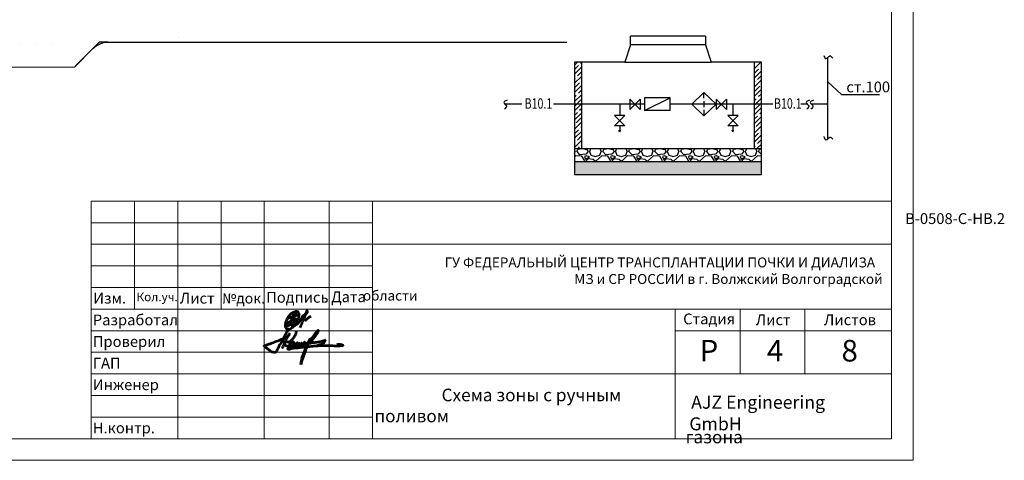
# Model space of a CAD drawing. Units: feet. Extents: x -652 to 10370, y -4723 to 11363.
# Drawn here: x 2150 to 2378, y -3873 to -3771 of the extents above; entities that cross this region are included whole.
import ezdxf
from ezdxf import colors
from ezdxf.entities.mleader import LeaderData, LeaderLine
from ezdxf.math import Vec2, Vec3

# ---------------------------------------------------------------- set-up
doc = ezdxf.new("R2010")
doc.units = ezdxf.units.FT
doc.header["$MEASUREMENT"] = 0
doc.linetypes.add('______2', pattern=[1350, 1000, -350])
doc.layers.get('0').update_dxf_attribs({"linetype": 'CONTINUOUS', "lineweight": 30})
for name, color, linetype, lineweight in [('Cartiglio - testalino sottile', 250, 'CONTINUOUS', 20), ('Standard', 7, 'CONTINUOUS', 25), ('НВ.В10.1(магистраль ручной полив)', 250, 'CONTINUOUS', 30), ('чертеж', 7, 'CONTINUOUS', 25)]:
    doc.layers.add(name, color=color, linetype=linetype, lineweight=lineweight)
doc.styles.add('Italproekt', font='times.ttf')
doc.styles.add('STYLE2', font='txt.shx', dxfattribs={"width": 0.75, "height": 2.5})

# ---------------------------------------------------------------- blocks, each defined once
blk = doc.blocks.new('подпись')
at = {"lineweight": 53, "ltscale": 0.5}
for points in [[(4.84, -1.22), (4.84, -1.06), (4.75, -0.9), (4.54, -0.89), (4.4, -1.03), (4.2, -1.37), (3.79, -2.41), (3.36, -3.39), (2.97, -3.98), (2.83, -3.9), (2.72, -3.6), (2.78, -3.3), (3.2, -2.95), (4.56, -2.1), (4.61, -2.07), (4.56, -2.25), (4.45, -2.52), (4.34, -2.85), (3.88, -3.81), (3.86, -3.85), (3.91, -3.75), (4.06, -3.43), (4.37, -3.02), (4.64, -2.66), (4.88, -2.37), (5.05, -2.26), (5.1, -2.27), (5.08, -2.41), (4.99, -2.66), (4.77, -3.1), (4.53, -3.6), (4.53, -3.64), (4.64, -3.56), (4.96, -3.16), (5.31, -2.54), (5.53, -1.93), (5.59, -1.26), (5.39, -0.78), (5.06, -0.56), (4.59, -0.63), (3.84, -0.98), (3.27, -1.48), (2.71, -2.33), (2.44, -3.14), (2.32, -3.99), (2.56, -4.45), (2.8, -4.63), (3.12, -4.66), (3.59, -4.52), (4.41, -3.95), (5.39, -3.18), (5.87, -2.62), (6.05, -2.36), (6.08, -2.21), (6.03, -2.19), (6.14, -2.17), (6.23, -2.06), (6.3, -1.89), (6.38, -1.66), (6.38, -1.57), (6.33, -1.52), (6.36, -1.54), (6.45, -1.5), (6.61, -1.42), (7, -1.17), (7.31, -0.98), (7.51, -0.75), (7.52, -0.58), (7.45, -0.4), (7.36, -0.39), (7.22, -0.59), (7.16, -0.76), (7.06, -1.13), (6.92, -1.59), (6.68, -2.16), (6.47, -2.67), (5.99, -3.72), (5.74, -4.32)], [(3.04, -2.11), (3.34, -1.99), (3.87, -1.76), (4.27, -1.61), (5.02, -1.41), (5.42, -1.32), (5.72, -1.3), (5.81, -1.35)], [(8.31, -1.69), (7.89, -1.9), (7.25, -2.4), (6.92, -2.78)]]:
    blk.add_spline(points, degree=3, dxfattribs=at)
blk = doc.blocks.new('Д.Ю.')
at = {"color": 0, "lineweight": 53, "ltscale": 0.5}
for points in [[(0, 0), (-1.5, -2.77), (-2.41, -4.44), (-2.72, -4.95), (-2.85, -5.04), (-3.06, -5.02), (-3.53, -4.93), (-4.1, -4.6), (-4.71, -4.13), (-5.32, -3.61), (-5.38, -3.53), (-5.34, -3.51), (-5.23, -3.48), (-4.59, -3.2), (-3.88, -2.94), (-3.54, -2.81), (-2.97, -2.59), (-2.56, -2.42), (-1.97, -2.24), (-1.36, -1.97), (-0.4, -1.51), (0.19, -1.16), (0.43, -0.85), (0.48, -0.69), (0.47, -0.71), (0.36, -0.91), (-0.05, -1.53), (-0.25, -1.91), (-0.47, -2.35), (-0.79, -2.96), (-1.07, -3.64), (-1.29, -4.15)], [(2.01, -0.07), (1.96, -0.38), (1.66, -1.15), (1.34, -1.72), (0.89, -2.24), (0.63, -2.47), (0.19, -2.65), (-0.27, -2.63), (-0.73, -2.59), (-0.82, -2.68), (-0.81, -2.82), (-0.73, -3.12), (-0.57, -3.34), (-0.38, -3.43), (-0.05, -3.53), (0.42, -3.5), (0.57, -3.36), (0.6, -3.28), (0.53, -3.21), (0.46, -3.25), (0.42, -3.35), (0.46, -3.54), (0.62, -3.7), (0.92, -3.66), (1.26, -3.33), (1.45, -3.03), (1.45, -2.75), (1.24, -2.59), (0.86, -2.79), (0.52, -3.05), (0.41, -3.37), (0.48, -3.58), (0.63, -3.72), (0.91, -3.67), (1.25, -3.43), (1.58, -3.16), (1.7, -2.94), (1.65, -2.85), (1.44, -2.96), (1.25, -3.23), (1.16, -3.44), (1.24, -3.61), (1.48, -3.61), (1.8, -3.47), (2.11, -3.23), (2.3, -2.98), (2.3, -2.82), (2.17, -2.85), (1.95, -3.14), (1.87, -3.35), (1.93, -3.49), (2.1, -3.45), (2.43, -3.25), (2.64, -3.08), (2.73, -2.96), (2.71, -2.87), (2.62, -2.9), (2.5, -3.07), (2.45, -3.26), (2.49, -3.46), (2.59, -3.51), (2.87, -3.39), (3.09, -3.22), (3.24, -3.04), (3.28, -2.87), (3.2, -2.89), (3.05, -3.06), (2.97, -3.2), (2.93, -3.36), (3.02, -3.43), (3.21, -3.33), (3.35, -3.23), (3.55, -3.09), (3.9, -2.83), (4.03, -2.72), (4.01, -2.66), (3.87, -2.76), (3.81, -2.86), (3.67, -3.15), (3.64, -3.27), (3.76, -3.3), (4.1, -3.13), (4.55, -2.85), (5.07, -2.52), (5.64, -2.09), (5.98, -1.77), (6.48, -1.22), (6.8, -0.79), (7.05, -0.39), (7.16, -0.11), (7.18, 0.03), (7.13, 0.06), (6.93, -0.06), (6.56, -0.43), (5.92, -1.24), (4.9, -2.93), (4.26, -4.3), (3.34, -6.92), (3.18, -7.42), (3.09, -7.82)], [(8.77, -2.11), (8.68, -2.26), (8.59, -2.47), (8.49, -2.67), (8.37, -2.84), (8.14, -3.02), (7.79, -3.2), (6.75, -3.5), (5.45, -3.69), (3.85, -3.84), (2.56, -3.96), (1.06, -4.12), (0.08, -4.22), (0.02, -4.23), (0.08, -4.24), (1.16, -4.06), (2.36, -3.93), (4, -3.74), (5.17, -3.62), (7.77, -3.44), (9.21, -3.4), (10.89, -3.47), (12.69, -3.45), (12.87, -3.41), (12.75, -3.35), (12.36, -3.24), (11.99, -3.19), (11.44, -3.27)], [(3.09, -7.82), (3.41, -6.13), (3.79, -5.05), (4.24, -3.98), (4.68, -3.03), (5.11, -2.08), (5.22, -1.87)], [(5.22, -1.87), (5.17, -2.1), (5.11, -2.62), (5.13, -2.77), (5.21, -2.87), (5.32, -2.88), (5.46, -2.82), (5.68, -2.57), (5.78, -2.46), (5.78, -2.4), (5.69, -2.4), (5.59, -2.6), (5.61, -2.75), (5.73, -2.77), (6.5, -2.68), (7.56, -2.49), (8.13, -2.35), (8.67, -2.17), (8.77, -2.11)]]:
    blk.add_spline(points, degree=3, dxfattribs=at)
blk = doc.blocks.new('_None')

msp = doc.modelspace()

# ---------------------------------------------------------------- hatches: boundary and pattern name
at = {"ltscale": 0.5}
h = msp.add_hatch(dxfattribs=at)
h.set_pattern_fill('GRAVEL', scale=6)
h.set_pattern_definition([(228.0127875, (-44140.2443, -30249.90164), (-48, -54), [0.807216, -79.9145283]), (184.96974073, (-44140.78428, -30250.50164), (72, 6), [1.385208, -137.1355486]), (132.5104471, (-44142.16428, -30250.62164), (60, -66), [0.976728, -96.6961956]), (267.273689, (-44144.50428, -30252.12164), (6, 120), [1.261428, -124.88134825]), (292.8336542, (-44144.56428, -30253.38164), (-30, 72), [1.23693, -122.4562388]), (357.273689, (-44144.08428, -30254.52164), (-120, 6), [1.261428, -124.88134825]), (37.69424047, (-44142.82428, -30254.58164), (-78, -60), [1.668174, -165.1490913]), (72.25532837, (-44141.50428, -30253.56164), (42, 132), [1.574928, -155.917929]), (121.4295656, (-44141.02428, -30252.06164), (-48, 78), [1.2657, -125.30443866]), (175.2363583, (-44141.6843, -30250.98164), (66, -6), [1.444992, -70.8045755]), (222.3974378, (-44143.12428, -30250.86164), (-72, -66), [1.868688, -185.00025]), (138.8140748, (-44138.5643, -30252.18164), (-42, 36), [0.637806, -63.1430689]), (171.4692344, (-44139.04428, -30251.76164), (78, -12), [1.213422, -120.1290685]), (225, (-44140.2443, -30251.5816), (-7e-16, -6), [0.848526, -7.6367554]), (203.1985905, (-44140.6643, -30250.8616), (30, 12), [0.456948, -45.23769064]), (291.8014095, (-44141.0843, -30251.0416), (-6, 18), [0.646218, -31.66477084]), (30.9637565, (-44140.8443, -30251.6416), (18, 12), [1.049574, -33.9361374]), (161.565051, (-44139.9443, -30251.1016), (12, -6), [0.758946, -18.21471996]), (16.3895403, (-44144.56428, -30251.04164), (60, 18), [1.0632, -105.2570709]), (70.3461759, (-44143.5443, -30250.74164), (-24, -66), [0.891966, -88.3044465]), (293.1985905, (-44139.9443, -30249.9016), (-12, 30), [0.91389, -44.78074864]), (343.6104597, (-44139.58428, -30250.74164), (-60, 18), [1.0632, -105.2570709]), (339.4439548, (-44144.5643, -30254.76164), (-30, 12), [1.02528, -50.2387425]), (294.7751406, (-44143.6043, -30255.12164), (-30, 66), [0.859068, -85.0478584]), (66.8014095, (-44139.8843, -30255.9016), (12, 30), [0.91389, -44.78074864]), (17.3540246, (-44139.52428, -30255.06164), (-78, -24), [1.005786, -99.5725417]), (69.4439548, (-44142.8243, -30255.90164), (-12, -30), [0.51264, -50.7513825]), (101.3099325, (-44140.2443, -30255.9016), (-6, 24), [0.30594, -30.2881771]), (165.9637565, (-44140.3043, -30255.6016), (18, -6), [1.23693, -23.50170375]), (186.00900596, (-44141.50428, -30255.30164), (60, 6), [1.1463, -113.48353905]), (303.6900675, (-44140.8443, -30252.1816), (-6, 12), [0.865332, -20.76797565]), (353.1572266, (-44140.36428, -30252.90164), (102, -12), [1.510764, -149.56537574]), (60.9453959, (-44138.8643, -30253.08164), (-24, -42), [0.617736, -61.15604485]), (90, (-44138.564, -30252.5416), (-6, 6), [0.36, -5.64]), (120.2564372, (-44141.6243, -30255.12164), (24, -42), [0.833544, -82.52111994]), (48.0127875, (-44142.0443, -30254.40164), (48, 54), [1.614432, -79.1073123]), (0, (-44140.964, -30253.2016), (6, 6), [1.56, -4.44]), (325.3048465, (-44139.40428, -30253.20164), (60, -42), [0.948684, -93.9196458]), (254.0546041, (-44138.6243, -30253.7416), (-6, -24), [0.873612, -42.80704734]), (207.64597536, (-44138.86428, -30254.58164), (-114, -60), [1.42239, -140.8168451]), (175.42607874, (-44140.12428, -30255.24164), (-78, 6), [1.504794, -148.97444045])])
h.paths.add_polyline_path([(2321.851, -3804.171), (2321.851, -3801.171), (2278.651, -3801.171), (2278.651, -3804.171)])
h = msp.add_hatch(dxfattribs=at)
h.set_pattern_fill('AR-SAND', scale=0.4)
h.set_pattern_definition([(37.5, (-44144.5643, -30255.90164), (-0.025197343, 0.7707295076), [0, -0.608, 0, -0.68, 0, -0.65]), (7.5, (-44144.5643, -30255.9016), (0.707910682, 1.128858426), [0, -0.328, 0, -0.548, 0, -0.21]), (327.5, (-44145.0563, -30255.90164), (1.245656745, 0.002263621), [0, -0.2, 0, -0.72, 0, -0.94]), (317.5, (-44145.0563, -30255.9016), (1.202450642, 0.351070226), [0, -0.1, 0, -0.472, 0, -0.54])])
h.paths.add_polyline_path([(2278.651, -3804.171), (2278.651, -3807.171), (2321.851, -3807.171), (2321.851, -3804.171)])
at = {"layer": 'Standard', "ltscale": 0.5}
h = msp.add_hatch(dxfattribs=at)
h.set_pattern_fill('ANSI35', color=256, scale=6)
h.set_pattern_definition([(45, (-37613.9809, 73182.7146), (-1.060660172, 1.060660172), []), (45, (-37612.9202, 73182.7146), (-1.060660172, 1.060660172), [1.875, -0.375, 0, -0.375])])
h.paths.add_polyline_path([(2280.251, -3781.171), (2278.651, -3781.171), (2278.651, -3790.905), (2280.251, -3790.905)])
h.paths.add_polyline_path([(2280.251, -3790.905), (2278.651, -3790.905), (2278.651, -3801.171), (2321.851, -3801.171), (2321.851, -3790.905), (2320.251, -3790.905), (2320.251, -3801.171), (2280.251, -3801.171)])
h.paths.add_polyline_path([(2321.851, -3781.171), (2320.251, -3781.171), (2320.251, -3790.905), (2321.851, -3790.905)])

# ---------------------------------------------------------------- linework, layer by layer
at = {"color": 7, "linetype": 'Continuous', "lineweight": 13}
msp.add_line((2187.138, -3775.377), (2187.138, -3775.377), dxfattribs=at)
at = {"ltscale": 0.5}
for p, q in [((2308.918, -3775.171), (2291.585, -3775.171)), ((2291.585, -3777.171), (2291.585, -3775.171)), ((2308.918, -3775.171), (2308.918, -3777.171)), ((2291.585, -3777.171), (2290.251, -3781.171)), ((2308.918, -3777.171), (2291.585, -3777.171)), ((2308.251, -3777.171), (2292.251, -3777.171)), ((2308.918, -3777.171), (2310.251, -3781.171)), ((2290.251, -3781.171), (2278.651, -3781.171)), ((2278.651, -3781.171), (2278.651, -3807.171)), ((2280.251, -3781.171), (2280.251, -3801.171)), ((2290.251, -3781.171), (2310.251, -3781.171)), ((2321.851, -3781.171), (2310.251, -3781.171)), ((2320.251, -3801.171), (2320.251, -3781.171)), ((2321.851, -3807.171), (2321.851, -3781.171)), ((2278.651, -3801.171), (2321.851, -3801.171)), ((2278.651, -3804.171), (2321.851, -3804.171)), ((2278.651, -3807.171), (2321.851, -3807.171))]:
    msp.add_line(p, q, dxfattribs=at)
at = {"color": 7, "linetype": '______2', "lineweight": 13}
for p, q in [((2150.541, -3776.754), (2150.553, -3776.741)), ((2154.088, -3776.754), (2154.101, -3776.741)), ((2157.635, -3776.754), (2157.648, -3776.741))]:
    msp.add_line(p, q, dxfattribs=at)
at = {"color": 142, "ltscale": 0.5}
msp.add_line((2337.197, -3798.89), (2337.197, -3780.092), dxfattribs=at)
at = {"ltscale": 0.5}
for points in [[(2336.292, -3779.596), (2336.786, -3780.357), (2337.197, -3780.092), (2337.653, -3779.716), (2338.347, -3780.183)], [(2263.045, -3790), (2262.284, -3790.494), (2262.549, -3790.905), (2262.925, -3791.361), (2262.458, -3792.054)], [(2332.945, -3790), (2332.185, -3790.494), (2332.449, -3790.905), (2332.825, -3791.361), (2332.358, -3792.054)], [(2333.896, -3790), (2333.135, -3790.494), (2333.4, -3790.905), (2333.776, -3791.361), (2333.309, -3792.054)], [(2336.292, -3798.394), (2336.786, -3799.155), (2337.197, -3798.89), (2337.653, -3798.514), (2338.347, -3798.981)]]:
    msp.add_spline(points, degree=3, dxfattribs=at)
at = {"layer": 'Cartiglio - testalino sottile', "ltscale": 10}
for p, q in [((2176.927, -3813.322), (2176.927, -3838.322)), ((2186.927, -3813.322), (2186.927, -3868.322)), ((2196.927, -3813.322), (2196.927, -3838.322)), ((2206.927, -3813.322), (2206.927, -3868.322)), ((2221.927, -3813.322), (2221.927, -3868.322)), ((2231.927, -3813.322), (2231.927, -3868.322)), ((2166.927, -3818.322), (2231.927, -3818.322)), ((2166.927, -3828.322), (2231.927, -3828.322)), ((2166.927, -3833.322), (2231.927, -3833.322)), ((2166.927, -3838.322), (2351.927, -3838.322)), ((2301.927, -3838.322), (2301.927, -3868.322)), ((2316.927, -3838.322), (2316.927, -3853.322)), ((2331.927, -3838.322), (2331.927, -3853.322)), ((2166.927, -3843.322), (2231.927, -3843.322)), ((2301.927, -3843.322), (2351.927, -3843.322)), ((2166.927, -3848.322), (2231.927, -3848.322)), ((2166.927, -3858.322), (2231.927, -3858.322)), ((2166.927, -3863.322), (2231.927, -3863.322))]:
    msp.add_line(p, q, dxfattribs=at)
for points in [[(1936.927, -3576.322), (2356.927, -3576.322), (2356.927, -3873.322), (1936.927, -3873.322)], [(1956.927, -3581.322), (2351.927, -3581.322), (2351.927, -3868.322), (1956.927, -3868.322)], [(2166.927, -3813.322), (2351.927, -3813.322), (2351.927, -3868.322), (2166.927, -3868.322)]]:
    msp.add_lwpolyline(points, close=True, dxfattribs=at)
for points in [[(2166.927, -3823.322), (2231.927, -3823.322), (2351.927, -3823.322)], [(2166.927, -3853.322), (2231.927, -3853.322), (2351.927, -3853.322)]]:
    msp.add_lwpolyline(points, dxfattribs=at)
at = {"layer": 'Standard', "ltscale": 0.5}
for p, q in [((2300.776, -3792.379), (2300.776, -3789.392)), ((2308.581, -3790.186), (2308.581, -3791.607)), ((2300.776, -3792.379), (2294.803, -3792.379)), ((2308.581, -3792.2), (2308.581, -3793.621))]:
    msp.add_line(p, q, dxfattribs=at)
for points in [[(2293.803, -3792.1), (2291.413, -3789.71), (2291.413, -3792.1), (2293.803, -3789.71)], [(2294.803, -3789.392), (2294.803, -3792.379), (2300.776, -3789.392)], [(2313.776, -3792.1), (2311.386, -3789.71), (2311.386, -3792.1), (2313.776, -3789.71)], [(2287.896, -3795.897), (2290.286, -3793.507), (2287.896, -3793.507), (2290.286, -3795.897)], [(2314.056, -3795.897), (2316.445, -3793.507), (2314.056, -3793.507), (2316.445, -3795.897)]]:
    msp.add_lwpolyline(points, close=True, dxfattribs=at)
msp.add_lwpolyline([(2308.581, -3789.518), (2308.581, -3788.188), (2311.386, -3790.905), (2308.581, -3793.621), (2305.776, -3790.905), (2308.581, -3788.188)], dxfattribs=at)
at = {"layer": 'НВ.В10.1(магистраль ручной полив)', "lineweight": 30, "ltscale": 0.5}
for p, q in [((2266.428, -3790.905), (2262.549, -3790.905)), ((2294.803, -3790.905), (2273.764, -3790.905)), ((2289.091, -3790.905), (2289.091, -3793.507)), ((2324.474, -3790.905), (2300.776, -3790.905)), ((2315.251, -3790.905), (2315.251, -3793.507)), ((2332.449, -3790.905), (2330.933, -3790.905)), ((2337.197, -3790.905), (2333.4, -3790.905)), ((2289.091, -3797.282), (2288.907, -3796.878)), ((2289.091, -3795.897), (2289.091, -3797.282)), ((2289.091, -3797.282), (2289.275, -3796.878)), ((2315.251, -3797.282), (2315.067, -3796.878)), ((2315.251, -3795.897), (2315.251, -3797.282)), ((2315.251, -3797.282), (2315.434, -3796.878))]:
    msp.add_line(p, q, dxfattribs=at)
at = {"layer": 'чертеж', "ltscale": 0.5}
for p, q in [((2163.296, -3782.052), (2168.763, -3776.548)), ((2107.657, -3782.505), (2163.081, -3782.268))]:
    msp.add_line(p, q, dxfattribs=at)
msp.add_lwpolyline([(2163.081, -3782.268), (2167.297, -3778.024, -0.199775), (2170.844, -3776.548), (2276.89, -3776.548)], format="xyb", dxfattribs=at)
msp.add_lwpolyline([(2170.844, -3776.548), (2168.763, -3776.548)], dxfattribs=at)

# ---------------------------------------------------------------- block references
msp.add_blockref('Д.Ю.', (2212.29, -3843.321))
at = {"layer": 'Cartiglio - testalino sottile', "ltscale": 10}
msp.add_blockref('подпись', (2209.408, -3838.322), dxfattribs=at)

# ---------------------------------------------------------------- texts
at = {"ltscale": 0.5, "style": 'Italproekt', "width": 0.75}
for p in [(2267.117, -3791.931), (2324.772, -3791.931)]:
    msp.add_text('В10.1', height=2.4, dxfattribs=at).set_placement(p)
at = {"layer": 'Cartiglio - testalino sottile', "ltscale": 10, "style": 'Italproekt'}
for s, height, p in [('Изм.', 2.5, (2167.361, -3837.047)), ('Кол.уч.', 2, (2177.374, -3836.504)), ('Лист', 2.5, (2187.395, -3837.047)), ('Подпись', 2.5, (2207.361, -3836.843)), ('Дата', 2.5, (2222.38, -3836.721)), ('Разработал', 2.5, (2167.278, -3842.072)), ('Стадия', 2.5, (2303.769, -3841.843)), ('Лист', 2.5, (2320.557, -3842.047)), ('Листов', 2.5, (2336.315, -3842.047)), ('Проверил', 2.5, (2167.278, -3847.072)), ('ГАП', 2.5, (2167.278, -3852.072)), ('Инженер', 2.5, (2167.278, -3857.072)), ('Н.контр.', 2.5, (2167.278, -3867.072))]:
    msp.add_text(s, height=height, dxfattribs=at).set_placement(p)
for s, width, insert, char_height, attachment_point in [('\\pi50.879;В-0508-С-НВ.2', 125.4356, (2227.884, -3816.13), 2.5, 1), ('\\pi8.2134;ГУ ФЕДЕРАЛЬНЫЙ ЦЕНТР ТРАНСПЛАНТАЦИИ ПОЧКИ И ДИАЛИЗА\\P\\pi21.24;МЗ и СР РОССИИ в г. Волжский Волгоградской области', 125.4356, (2229.729, -3826.373), 2.3, 1), ('№док.', 9.25, (2197.177, -3835.822), 2.4, 4), ('Р', 5, (2307.575, -3845.449), 5, 1), ('4', 5, (2323.116, -3845.449), 5, 1), ('8', 5, (2340.376, -3845.449), 5, 1), ('\\pi6.2064;{\\H1.1667x;Cхема зоны с ручным поливом \\P\\pi28.777;газона}', 69.22952, (2232.391, -3856.74), 2.5, 1), ('\\pi0.14283;AJZ Engineering  GmbH', 44.81846, (2305.189, -3858.378), 3, 1)]:
    msp.add_mtext_dynamic_manual_height_columns(s, width=width, gutter_width=12.5, heights=[0], dxfattribs=dict(at, insert=insert, char_height=char_height, attachment_point=attachment_point))

# ---------------------------------------------------------------- leaders
at = {"ltscale": 0.5}
ml = msp.add_multileader_mtext('Standard', dxfattribs=at)
ml.set_content('ст.100', color=256, style='STYLE2')
ml.set_leader_properties()
ml.set_arrow_properties(name='NONE')
ml.build(insert=Vec2(0, 0))
ml.multileader.update_dxf_attribs({"text_left_attachment_type": 6, "text_right_attachment_type": 6, "dogleg_length": 1, "arrow_head_size": 0.1})
ctx = ml.context
ctx.base_point, ctx.char_height, ctx.arrow_head_size, ctx.landing_gap_size, ctx.plane_origin = Vec3(2341.396, -3788.655), 2.5, 0.1, 0.09, Vec3(2337.197, -3785.698)
ctx.left_attachment, ctx.right_attachment = 6, 6
notes = []
notes.append((ctx, [(0, (1, 1, 0), (2340.396, -3788.655), (1, 0), 1, [(0, [(2337.197, -3785.698)], 0, [])])]))
ctx.mtext.insert, ctx.mtext.flow_direction = Vec3(2341.486, -3785.655), 5
for ctx, leaders in notes:
    for number, flags, end, landing, length, lines in leaders:
        leader = LeaderData()
        leader.index, (leader.has_last_leader_line, leader.has_dogleg_vector, leader.attachment_direction) = number, flags
        leader.last_leader_point, leader.dogleg_vector, leader.dogleg_length = Vec3(end), Vec3(landing), length
        for number, points, colour, breaks in lines:
            line = LeaderLine()
            line.index, line.vertices, line.color, line.breaks = number, Vec3.list(points), colors.encode_raw_color(colour), breaks
            leader.lines.append(line)
        ctx.leaders.append(leader)

doc.saveas('drawing.dxf')
